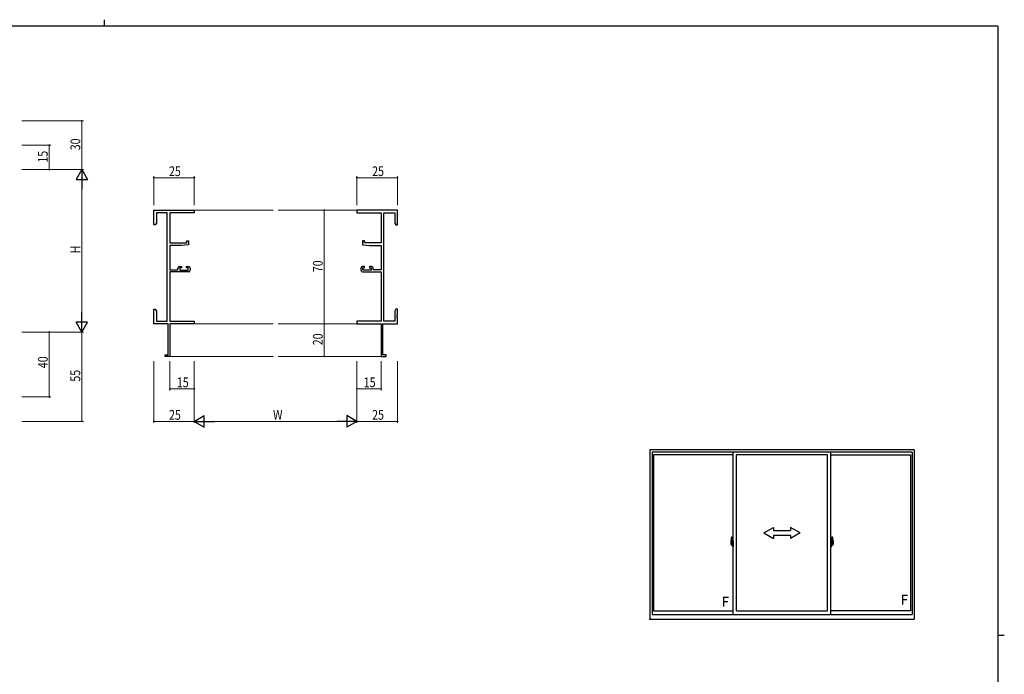
# Model space of a CAD drawing. Extents: x 0 to 1133, y 0 to 806.
# Drawn here: x 502 to 1108, y 403 to 806 of the extents above; entities that cross this region are included whole.
import ezdxf

# ---------------------------------------------------------------- set-up
doc = ezdxf.new("R2010")
doc.units = 0
doc.linetypes.add('YCENTER_1', pattern=[13, 10, -1, 1, -1])
for name, color, linetype, lineweight in [('YKK_11', 7, 'CONTINUOUS', 30), ('YKK_12', 2, 'CONTINUOUS', 13), ('YKK_A1', 4, 'CONTINUOUS', 30), ('YKK_D', 6, 'CONTINUOUS', 13)]:
    doc.layers.add(name, color=color, linetype=linetype, lineweight=lineweight)
doc.layers.add('YKK_ZWAK', color=7, linetype='CONTINUOUS')
doc.styles.get("Standard").update_dxf_attribs({"font": 'ROMANS.SHX', "bigfont": 'EXTFONT.SHX'})

# ---------------------------------------------------------------- blocks, each defined once
blk = doc.blocks.new('A201')
at = {"layer": 'YKK_ZWAK', "color": 254, "linetype": 'Continuous'}
for p, q in [((571, 410), (21, 410)), ((571, 410), (571, 35)), ((571, 222.5), (573, 222.5))]:
    blk.add_line(p, q, dxfattribs=at)
at = {"layer": 'YKK_ZWAK', "color": 8, "linetype": 'Continuous'}
blk.add_line((296.01, 412), (296.01, 410), dxfattribs=at)

msp = doc.modelspace()

# ---------------------------------------------------------------- linework, layer by layer
at = {"layer": 'YKK_11', "color": 0, "linetype": 'ByBlock', "lineweight": -2}
for p, q in [((584.57, 688.73), (609.57, 688.73)), ((584.57, 679.73), (584.57, 688.73)), ((592.94, 687.1), (586.2, 687.1)), ((586.2, 687.1), (586.2, 680.82)), ((592.94, 620.36), (592.94, 687.1)), ((594.57, 687.1), (594.57, 668.63)), ((609.57, 687.1), (594.57, 687.1)), ((609.57, 688.73), (609.57, 687.1)), ((734.57, 688.73), (709.57, 688.73)), ((709.57, 688.73), (709.57, 687.1)), ((709.57, 687.1), (724.57, 687.1)), ((724.57, 687.1), (724.57, 668.63)), ((726.2, 620.36), (726.2, 687.1)), ((726.2, 687.1), (732.94, 687.1)), ((732.94, 687.1), (732.94, 680.82)), ((734.57, 679.73), (734.57, 688.73)), ((585.57, 679.73), (584.57, 679.73)), ((586.2, 680.82), (585.57, 679.73)), ((732.94, 680.82), (733.57, 679.73)), ((733.57, 679.73), (734.57, 679.73)), ((594.57, 668.63), (604.87, 668.63)), ((594.57, 666.93), (594.57, 651.93)), ((601.57, 666.93), (594.57, 666.93)), ((606.07, 667.32), (601.57, 666.93)), ((604.87, 669.93), (606.07, 669.93)), ((604.87, 668.63), (604.87, 669.93)), ((606.07, 669.93), (606.07, 667.32)), ((713.07, 669.93), (713.07, 667.32)), ((714.27, 669.93), (713.07, 669.93)), ((713.07, 667.32), (717.57, 666.93)), ((714.27, 668.63), (714.27, 669.93)), ((724.57, 668.63), (714.27, 668.63)), ((717.57, 666.93), (724.57, 666.93)), ((724.57, 666.93), (724.57, 651.93)), ((594.57, 651.93), (599.47, 651.93)), ((594.57, 650.73), (594.57, 620.36)), ((606.07, 650.73), (594.57, 650.73)), ((599.47, 651.93), (599.47, 653.03)), ((600.47, 654.03), (601.77, 654.03)), ((600.67, 653.23), (600.67, 651.73)), ((601.77, 653.23), (600.67, 653.23)), ((600.67, 651.73), (605.87, 651.73)), ((601.77, 654.03), (601.77, 653.23)), ((604.77, 654.03), (606.07, 654.03)), ((604.77, 653.23), (604.77, 654.03)), ((605.87, 653.23), (604.77, 653.23)), ((605.87, 651.73), (605.87, 653.23)), ((607.07, 653.03), (607.07, 651.73)), ((712.07, 653.03), (712.07, 651.73)), ((714.37, 654.03), (713.07, 654.03)), ((713.07, 650.73), (724.57, 650.73)), ((713.27, 653.23), (714.37, 653.23)), ((713.27, 651.73), (713.27, 653.23)), ((718.47, 651.73), (713.27, 651.73)), ((714.37, 653.23), (714.37, 654.03)), ((717.37, 654.03), (717.37, 653.23)), ((718.67, 654.03), (717.37, 654.03)), ((717.37, 653.23), (718.47, 653.23)), ((718.47, 653.23), (718.47, 651.73)), ((719.67, 651.93), (719.67, 653.03)), ((724.57, 651.93), (719.67, 651.93)), ((724.57, 650.73), (724.57, 620.36)), ((584.57, 627.73), (585.57, 627.73)), ((584.57, 624.19), (584.57, 627.73)), ((584.69, 624.01), (584.57, 624.19)), ((585.57, 627.73), (586.2, 626.64)), ((586.2, 626.64), (586.2, 620.36)), ((733.57, 627.73), (732.94, 626.64)), ((732.94, 626.64), (732.94, 620.36)), ((734.57, 627.73), (733.57, 627.73)), ((734.45, 624.01), (734.57, 624.19)), ((734.57, 624.19), (734.57, 627.73)), ((584.57, 623.27), (584.69, 623.46)), ((584.57, 623.19), (584.57, 623.27)), ((584.69, 623.01), (584.57, 623.19)), ((584.57, 622.27), (584.69, 622.46)), ((584.57, 618.73), (584.57, 622.27)), ((593.57, 618.73), (584.57, 618.73)), ((584.69, 623.46), (584.69, 624.01)), ((584.69, 622.46), (584.69, 623.01)), ((586.2, 620.36), (592.94, 620.36)), ((593.57, 599.63), (593.57, 618.73)), ((594.57, 620.36), (609.57, 620.36)), ((594.57, 618.73), (594.57, 598.73)), ((609.57, 618.73), (594.57, 618.73)), ((609.57, 620.36), (609.57, 618.73)), ((724.57, 620.36), (709.57, 620.36)), ((709.57, 620.36), (709.57, 618.73)), ((709.57, 618.73), (724.57, 618.73)), ((724.57, 618.73), (724.57, 598.73)), ((725.57, 599.63), (725.57, 618.73)), ((725.57, 618.73), (734.57, 618.73)), ((732.94, 620.36), (726.2, 620.36)), ((734.45, 623.46), (734.45, 624.01)), ((734.57, 623.27), (734.45, 623.46)), ((734.45, 623.01), (734.57, 623.19)), ((734.45, 622.46), (734.45, 623.01)), ((734.57, 622.27), (734.45, 622.46)), ((734.57, 623.19), (734.57, 623.27)), ((734.57, 618.73), (734.57, 622.27)), ((591.57, 599.63), (593.57, 599.63)), ((591.57, 598.73), (591.57, 599.63)), ((594.57, 598.73), (591.57, 598.73)), ((724.57, 598.73), (727.57, 598.73)), ((727.57, 599.63), (725.57, 599.63)), ((727.57, 598.73), (727.57, 599.63))]:
    msp.add_line(p, q, dxfattribs=at)
for centre, start, end in [((600.47, 653.03), 90.00001, 179.99999), ((606.07, 653.03), 0.00001, 89.99999), ((606.07, 651.73), 270.00001, 359.99999), ((713.07, 653.03), 90.00001, 179.99999), ((713.07, 651.73), 180.00001, 269.99999), ((718.67, 653.03), 0.00001, 89.99999)]:
    msp.add_arc(centre, 1, start, end, dxfattribs=at)
at = {"layer": 'YKK_12'}
for p, q in [((609.57, 688.73), (658.07, 688.73)), ((709.57, 688.73), (661.07, 688.73)), ((609.57, 618.73), (658.07, 618.73)), ((709.57, 618.73), (661.07, 618.73)), ((594.27, 598.73), (658.07, 598.73)), ((724.87, 598.73), (661.07, 598.73))]:
    msp.add_line(p, q, dxfattribs=at)
at = {"layer": 'YKK_A1'}
for p, q in [((1052.46, 541.28), (889.96, 541.28)), ((889.96, 541.28), (889.96, 437.03)), ((1051.21, 539.78), (891.21, 539.78)), ((891.21, 539.78), (891.21, 439.78)), ((941.21, 439.78), (941.21, 539.78)), ((1001.21, 439.78), (1001.21, 539.78)), ((1051.21, 539.78), (1051.21, 439.78)), ((1052.46, 541.28), (1052.46, 437.03)), ((941.21, 538.03), (892.06, 538.03)), ((892.06, 538.03), (892.06, 441.98)), ((999.21, 538.03), (943.21, 538.03)), ((943.21, 441.98), (943.21, 538.03)), ((999.21, 441.98), (999.21, 538.03)), ((1001.21, 538.03), (1050.36, 538.03)), ((1050.36, 538.03), (1050.36, 441.98)), ((939.81, 485.19), (939.81, 482.97)), ((940.05, 487.44), (940.49, 487.46)), ((940.51, 487.43), (940.51, 484.17)), ((940.64, 485.14), (940.64, 484.23)), ((940.76, 485.19), (940.69, 485.19)), ((940.76, 485.19), (940.76, 484.23)), ((940.76, 485.16), (940.79, 485.16)), ((940.79, 485.19), (941.21, 485.21)), ((940.79, 485.19), (940.79, 484.21)), ((940.79, 485.16), (940.79, 484.21)), ((941.21, 485.21), (941.21, 481.71)), ((1001.64, 485.19), (1001.21, 485.21)), ((1001.21, 485.21), (1001.21, 481.71)), ((1001.64, 485.19), (1001.64, 484.21)), ((1001.64, 485.16), (1001.64, 484.21)), ((1001.66, 485.16), (1001.64, 485.16)), ((1001.66, 485.19), (1001.66, 484.23)), ((1001.66, 485.19), (1001.74, 485.19)), ((1001.79, 485.14), (1001.79, 484.23)), ((1001.91, 487.43), (1001.91, 484.17)), ((1002.37, 487.44), (1001.94, 487.46)), ((1002.61, 485.19), (1002.61, 482.97)), ((939.86, 482.92), (940.07, 482.91)), ((940.4, 484.33), (940.01, 484.33)), ((940.01, 483.27), (940.01, 484.33)), ((940.01, 483.26), (940.01, 483.27)), ((940.02, 483.22), (940.01, 483.26)), ((940.01, 483.23), (940.01, 483.26)), ((940.04, 484.25), (940.4, 484.25)), ((940.04, 483.27), (940.04, 484.25)), ((940.07, 483.09), (940.07, 482.91)), ((940.28, 483.09), (940.07, 483.09)), ((940.1, 483.02), (940.07, 483.02)), ((940.1, 482.97), (940.1, 483.06)), ((940.1, 483.06), (940.34, 483.06)), ((940.1, 482.97), (940.34, 482.97)), ((940.1, 482.84), (940.1, 482.97)), ((940.1, 482.82), (940.1, 482.84)), ((940.1, 482.82), (940.39, 482.82)), ((940.19, 482.55), (940.18, 482.57)), ((940.21, 482.52), (940.19, 482.55)), ((940.21, 482.57), (940.21, 482.52)), ((940.4, 482.52), (940.21, 482.52)), ((940.24, 482.6), (940.4, 482.6)), ((940.28, 483.09), (940.28, 483.06)), ((940.32, 483.09), (940.28, 483.09)), ((940.32, 483.88), (940.32, 483.06)), ((940.5, 483.88), (940.32, 483.88)), ((940.34, 483.54), (940.32, 483.54)), ((940.34, 483.43), (940.34, 483.63)), ((940.34, 483.43), (940.44, 483.43)), ((940.34, 483.43), (940.34, 483.43)), ((940.34, 483.36), (940.34, 483.43)), ((940.34, 483.36), (940.44, 483.36)), ((940.34, 483.31), (940.34, 483.36)), ((940.34, 483.31), (940.44, 483.31)), ((940.34, 483.12), (940.34, 483.31)), ((940.34, 483.12), (940.44, 483.12)), ((940.34, 483.06), (940.34, 483.12)), ((940.34, 483.06), (940.44, 483.06)), ((940.34, 483.06), (940.44, 483.06)), ((940.34, 483.06), (940.34, 483.06)), ((940.36, 482.83), (940.34, 482.84)), ((940.34, 482.84), (940.34, 482.84)), ((940.37, 482.83), (940.36, 482.83)), ((940.39, 482.82), (940.37, 482.83)), ((940.4, 482.82), (940.39, 482.82)), ((940.42, 482.83), (940.4, 482.82)), ((940.43, 482.84), (940.42, 482.83)), ((940.44, 483.02), (940.43, 483.02)), ((940.44, 482.85), (940.43, 482.84)), ((940.43, 482.84), (940.43, 482.84)), ((940.44, 484.22), (940.44, 483.88)), ((940.44, 484.05), (940.44, 484.1)), ((940.44, 483.88), (940.44, 483.65)), ((940.44, 483.88), (940.44, 483.65)), ((940.51, 483.76), (940.44, 483.76)), ((940.44, 483.65), (940.61, 483.65)), ((940.44, 483.46), (940.61, 483.46)), ((940.44, 483.43), (940.44, 482.63)), ((940.61, 483.43), (940.44, 483.43)), ((940.44, 483.43), (940.44, 483.43)), ((940.44, 483.36), (940.44, 483.43)), ((940.44, 483.31), (940.44, 483.36)), ((940.44, 483.12), (940.44, 483.31)), ((940.44, 483.29), (940.44, 483.02)), ((940.44, 483.06), (940.44, 483.12)), ((940.44, 483.06), (940.44, 482.93)), ((940.44, 483.06), (940.44, 483.06)), ((940.44, 482.93), (940.44, 482.92)), ((940.44, 482.92), (940.44, 482.86)), ((940.5, 484.17), (940.5, 483.88)), ((940.51, 484.17), (940.5, 484.17)), ((940.51, 484.21), (940.51, 483.65)), ((940.51, 483.65), (940.51, 484.01)), ((940.51, 483.72), (940.51, 483.95)), ((940.51, 482.91), (940.51, 483.43)), ((940.51, 483.43), (940.51, 482.63)), ((940.54, 484.03), (940.64, 484.03)), ((940.64, 482.88), (940.54, 482.89)), ((940.61, 483.65), (940.61, 483.46)), ((940.61, 483.46), (940.61, 483.43)), ((940.76, 484.23), (940.64, 484.23)), ((940.64, 483.87), (940.64, 484.18)), ((940.64, 483.84), (940.64, 483.87)), ((940.66, 483.81), (940.64, 483.84)), ((940.64, 483.06), (940.65, 483.09)), ((940.64, 483.05), (940.64, 483.06)), ((940.64, 482.74), (940.64, 483.05)), ((940.64, 481.78), (940.64, 482.68)), ((940.76, 482.68), (940.64, 482.68)), ((940.65, 483.1), (940.66, 483.11)), ((940.65, 483.09), (940.65, 483.1)), ((940.66, 484.21), (940.66, 484.23)), ((940.79, 484.21), (940.66, 484.2)), ((940.79, 484.21), (940.66, 484.21)), ((940.67, 483.8), (940.66, 483.81)), ((940.66, 483.11), (940.67, 483.12)), ((940.79, 482.71), (940.66, 482.71)), ((940.66, 482.71), (940.66, 482.68)), ((940.79, 482.71), (940.66, 482.71)), ((940.68, 483.79), (940.67, 483.8)), ((940.67, 483.12), (940.68, 483.12)), ((940.69, 483.79), (940.68, 483.79)), ((940.68, 483.12), (940.69, 483.12)), ((940.69, 483.79), (940.69, 483.12)), ((940.69, 483.79), (940.69, 483.79)), ((940.76, 481.73), (940.69, 481.73)), ((940.7, 483.79), (940.7, 482.78)), ((941.18, 483.83), (940.72, 483.82)), ((940.72, 482.75), (941.18, 482.73)), ((940.76, 482.86), (940.76, 482.8)), ((940.76, 481.73), (940.76, 482.68)), ((940.76, 481.75), (940.79, 481.75)), ((941.14, 482.88), (940.79, 482.88)), ((940.79, 482.78), (941.14, 482.78)), ((940.79, 482.71), (940.79, 481.72)), ((940.79, 481.75), (940.79, 482.71)), ((940.79, 481.72), (941.21, 481.71)), ((940.87, 483.95), (940.87, 483.88)), ((941.05, 483.97), (940.89, 483.97)), ((940.89, 483.85), (941.05, 483.85)), ((941.08, 483.95), (941.08, 483.88)), ((941.16, 482.86), (941.16, 482.8)), ((941.2, 483.82), (941.2, 482.75)), ((941.2, 483.82), (941.2, 483.81)), ((941.21, 483.6), (941.2, 483.6)), ((941.21, 483.27), (941.2, 483.27)), ((1001.21, 483.6), (1001.23, 483.6)), ((1001.21, 483.27), (1001.23, 483.27)), ((1001.64, 481.72), (1001.21, 481.71)), ((1001.23, 483.82), (1001.23, 482.75)), ((1001.23, 483.82), (1001.23, 483.81)), ((1001.24, 483.83), (1001.7, 483.82)), ((1001.7, 482.75), (1001.24, 482.73)), ((1001.26, 482.86), (1001.26, 482.8)), ((1001.29, 482.88), (1001.64, 482.88)), ((1001.64, 482.78), (1001.29, 482.78)), ((1001.35, 483.95), (1001.35, 483.88)), ((1001.37, 483.97), (1001.53, 483.97)), ((1001.53, 483.85), (1001.37, 483.85)), ((1001.56, 483.95), (1001.56, 483.88)), ((1001.64, 484.21), (1001.76, 484.2)), ((1001.64, 484.21), (1001.76, 484.21)), ((1001.64, 482.71), (1001.64, 481.72)), ((1001.64, 482.71), (1001.76, 482.71)), ((1001.64, 481.75), (1001.64, 482.71)), ((1001.64, 482.71), (1001.76, 482.71)), ((1001.66, 481.75), (1001.64, 481.75)), ((1001.66, 484.23), (1001.79, 484.23)), ((1001.66, 482.86), (1001.66, 482.8)), ((1001.66, 481.73), (1001.66, 482.68)), ((1001.66, 482.68), (1001.79, 482.68)), ((1001.66, 481.73), (1001.74, 481.73)), ((1001.73, 483.79), (1001.73, 482.78)), ((1001.74, 483.79), (1001.74, 483.12)), ((1001.74, 483.79), (1001.74, 483.79)), ((1001.74, 483.79), (1001.75, 483.79)), ((1001.75, 483.12), (1001.74, 483.12)), ((1001.75, 483.79), (1001.76, 483.8)), ((1001.76, 483.12), (1001.75, 483.12)), ((1001.76, 484.21), (1001.76, 484.23)), ((1001.76, 483.8), (1001.77, 483.81)), ((1001.77, 483.11), (1001.76, 483.12)), ((1001.76, 482.71), (1001.76, 482.68)), ((1001.77, 483.81), (1001.78, 483.84)), ((1001.77, 483.1), (1001.77, 483.11)), ((1001.78, 483.09), (1001.77, 483.1)), ((1001.78, 483.84), (1001.79, 483.87)), ((1001.79, 483.06), (1001.78, 483.09)), ((1001.79, 483.87), (1001.79, 484.18)), ((1001.89, 484.03), (1001.79, 484.03)), ((1001.79, 483.05), (1001.79, 483.06)), ((1001.79, 482.74), (1001.79, 483.05)), ((1001.79, 482.88), (1001.89, 482.89)), ((1001.79, 481.78), (1001.79, 482.68)), ((1001.99, 483.65), (1001.82, 483.65)), ((1001.82, 483.65), (1001.82, 483.46)), ((1001.99, 483.46), (1001.82, 483.46)), ((1001.82, 483.46), (1001.82, 483.43)), ((1001.82, 483.43), (1001.99, 483.43)), ((1001.91, 484.21), (1001.91, 483.65)), ((1001.91, 484.17), (1001.93, 484.17)), ((1001.91, 483.65), (1001.91, 484.01)), ((1001.91, 483.72), (1001.91, 483.95)), ((1001.91, 483.76), (1001.99, 483.76)), ((1001.91, 482.91), (1001.91, 483.43)), ((1001.91, 483.43), (1001.91, 482.63)), ((1001.93, 484.17), (1001.93, 483.88)), ((1001.93, 483.88), (1002.1, 483.88)), ((1001.99, 484.22), (1001.99, 483.88)), ((1001.99, 484.05), (1001.99, 484.1)), ((1001.99, 483.88), (1001.99, 483.65)), ((1001.99, 483.88), (1001.99, 483.65)), ((1001.99, 483.43), (1001.99, 482.63)), ((1001.99, 483.43), (1001.99, 483.43)), ((1002.09, 483.43), (1001.99, 483.43)), ((1001.99, 483.36), (1001.99, 483.43)), ((1002.09, 483.36), (1001.99, 483.36)), ((1001.99, 483.31), (1001.99, 483.36)), ((1002.09, 483.31), (1001.99, 483.31)), ((1001.99, 483.12), (1001.99, 483.31)), ((1001.99, 483.29), (1001.99, 483.02)), ((1002.09, 483.12), (1001.99, 483.12)), ((1001.99, 483.06), (1001.99, 483.12)), ((1002.09, 483.06), (1001.99, 483.06)), ((1001.99, 483.06), (1001.99, 482.93)), ((1002.09, 483.06), (1001.99, 483.06)), ((1001.99, 483.06), (1001.99, 483.06)), ((1001.99, 483.02), (1002, 483.02)), ((1001.99, 482.93), (1001.99, 482.92)), ((1001.99, 482.92), (1001.99, 482.86)), ((1001.99, 482.85), (1002, 482.84)), ((1002, 482.84), (1002, 482.84)), ((1002, 482.84), (1002.01, 482.83)), ((1002.01, 482.83), (1002.03, 482.82)), ((1002.03, 484.33), (1002.41, 484.33)), ((1002.39, 484.25), (1002.03, 484.25)), ((1002.03, 482.82), (1002.04, 482.82)), ((1002.19, 482.6), (1002.03, 482.6)), ((1002.03, 482.52), (1002.21, 482.52)), ((1002.04, 482.82), (1002.05, 482.83)), ((1002.32, 482.82), (1002.04, 482.82)), ((1002.05, 482.83), (1002.07, 482.83)), ((1002.07, 482.83), (1002.09, 482.84)), ((1002.09, 483.43), (1002.09, 483.63)), ((1002.09, 483.54), (1002.1, 483.54)), ((1002.09, 483.43), (1002.09, 483.43)), ((1002.09, 483.36), (1002.09, 483.43)), ((1002.09, 483.31), (1002.09, 483.36)), ((1002.09, 483.12), (1002.09, 483.31)), ((1002.09, 483.06), (1002.09, 483.12)), ((1002.32, 483.06), (1002.09, 483.06)), ((1002.09, 483.06), (1002.09, 483.06)), ((1002.32, 482.97), (1002.09, 482.97)), ((1002.09, 482.84), (1002.09, 482.84)), ((1002.1, 483.88), (1002.1, 483.06)), ((1002.1, 483.09), (1002.14, 483.09)), ((1002.14, 483.09), (1002.14, 483.06)), ((1002.14, 483.09), (1002.36, 483.09)), ((1002.21, 482.57), (1002.21, 482.52)), ((1002.21, 482.52), (1002.24, 482.55)), ((1002.24, 482.55), (1002.25, 482.57)), ((1002.32, 482.97), (1002.32, 483.06)), ((1002.32, 483.02), (1002.36, 483.02)), ((1002.32, 482.84), (1002.32, 482.97)), ((1002.32, 482.82), (1002.32, 482.84)), ((1002.36, 483.09), (1002.36, 482.91)), ((1002.57, 482.92), (1002.36, 482.91)), ((1002.39, 483.27), (1002.39, 484.25)), ((1002.41, 483.27), (1002.41, 484.33)), ((1002.41, 483.26), (1002.41, 483.27)), ((1002.41, 483.22), (1002.41, 483.26)), ((1002.41, 483.23), (1002.41, 483.26)), ((889.96, 437.03), (1052.46, 437.03)), ((891.21, 439.78), (1051.21, 439.78)), ((892.06, 441.98), (941.21, 441.98)), ((943.21, 441.98), (999.21, 441.98)), ((1050.36, 441.98), (1001.21, 441.98))]:
    msp.add_line(p, q, dxfattribs=at)
at = {"layer": 'YKK_A1', "linetype": 'Continuous'}
for p, q in [((959.96, 490.01), (965.96, 493.47)), ((965.96, 493.47), (965.96, 491.51)), ((965.96, 491.51), (976.46, 491.51)), ((976.46, 493.47), (976.46, 491.51)), ((982.46, 490.01), (976.46, 493.47)), ((959.96, 490.01), (965.96, 486.51)), ((965.96, 488.51), (965.96, 486.51)), ((976.46, 488.51), (965.96, 488.51)), ((982.46, 490.01), (976.46, 486.51)), ((976.46, 488.51), (976.46, 486.51))]:
    msp.add_line(p, q, dxfattribs=at)
at = {"layer": 'YKK_A1', "linetype": 'YCENTER_1'}
for p, q in [((941.38, 483.28), (939.62, 483.28)), ((1001.05, 483.28), (1002.8, 483.28))]:
    msp.add_line(p, q, dxfattribs=at)
at = {"layer": 'YKK_A1'}
for centre, radius, start, end in [((953.06, 485.15), 13.25, 170.20654, 179.82143), ((940.06, 487.39), 0.05, 92, 170.20654), ((940.49, 487.43), 0.025, 0, 92), ((940.69, 485.14), 0.05, 90, 180), ((1001.74, 485.14), 0.05, 0, 90), ((1001.94, 487.43), 0.025, 88, 180), ((1002.37, 487.39), 0.05, 9.79346, 88), ((989.36, 485.15), 13.25, 0.17857, 9.79346), ((939.86, 482.97), 0.05, 180, 268), ((940.04, 484.28), 0.025, 180, 270), ((941.49, 483.26), 1.48, 179.91894, 190.81318), ((941.32, 483.21), 1.31, 179.5362, 192.85144), ((941.51, 483.23), 1.47, 178.42075, 189.33089), ((940.96, 483.13), 0.933, 188.62914, 193.1575), ((941.32, 483.21), 1.31, 192.85144, 209.23122), ((940.96, 483.13), 0.933, 193.1575, 216.63292), ((940.92, 483.15), 0.88, 189.9821, 192.05297), ((940.92, 483.15), 0.88, 192.05297, 218.82619), ((940.24, 482.57), 0.025, 90, 180), ((940.34, 483.06), 0.095, 266.91231, 356.7406), ((940.4, 484.21), 0.113, 0, 90), ((940.4, 484.22), 0.0375, 0, 90), ((940.4, 482.63), 0.0375, 270, 0), ((940.4, 482.63), 0.113, 270, 0), ((940.54, 484.01), 0.025, 91, 180), ((940.54, 482.91), 0.025, 180, 269.00002), ((940.66, 484.18), 0.025, 91.99999, 180), ((940.66, 482.74), 0.025, 180, 268.00001), ((940.69, 481.78), 0.05, 180, 270), ((940.72, 483.79), 0.0254, 88.99206, 157.90245), ((940.72, 482.78), 0.0256, 202.43823, 270.66726), ((940.79, 482.86), 0.025, 90, 180), ((940.79, 482.8), 0.025, 180, 270), ((940.89, 483.95), 0.025, 90, 180), ((940.89, 483.88), 0.025, 180, 270), ((941.05, 483.95), 0.025, 0, 90), ((941.05, 483.88), 0.025, 270, 0), ((941.14, 482.86), 0.025, 0, 90), ((941.14, 482.8), 0.025, 270, 0), ((1001.29, 482.86), 0.025, 90, 180), ((1001.29, 482.8), 0.025, 180, 270), ((1001.37, 483.95), 0.025, 90, 180), ((1001.37, 483.88), 0.025, 180, 270), ((1001.53, 483.95), 0.025, 0, 90), ((1001.53, 483.88), 0.025, 270, 0), ((1001.64, 482.86), 0.025, 0, 90), ((1001.64, 482.8), 0.025, 270, 0), ((1001.7, 483.79), 0.0254, 22.09755, 91.00794), ((1001.7, 482.78), 0.0256, 269.33274, 337.56177), ((1001.74, 481.78), 0.05, 270, 0), ((1001.76, 484.18), 0.025, 0, 88.00001), ((1001.76, 482.74), 0.025, 271.99999, 0), ((1001.89, 484.01), 0.025, 0, 89), ((1001.89, 482.91), 0.025, 270.99998, 0), ((1002.03, 484.21), 0.113, 90, 180), ((1002.03, 482.63), 0.113, 180, 270), ((1002.03, 484.22), 0.0375, 90, 180), ((1002.08, 483.06), 0.095, 183.2594, 273.08769), ((1002.03, 482.63), 0.0375, 180, 270), ((1001.5, 483.15), 0.88, 321.17381, 347.94703), ((1002.19, 482.57), 0.025, 0, 90), ((1001.47, 483.13), 0.933, 323.36708, 346.8425), ((1001.11, 483.21), 1.31, 330.76878, 347.14856), ((1001.5, 483.15), 0.88, 347.94703, 350.0179), ((1000.92, 483.23), 1.47, 350.66911, 1.57925), ((1001.47, 483.13), 0.933, 346.8425, 351.37086), ((1001.11, 483.21), 1.31, 347.14856, 0.4638), ((1002.39, 484.28), 0.025, 270, 0), ((1000.94, 483.26), 1.48, 349.18682, 0.08106), ((1002.56, 482.97), 0.05, 272, 0)]:
    msp.add_arc(centre, radius, start, end, dxfattribs=at)
for centre, major_axis, ratio, start_param, end_param in [((940.44, 483.63), (0.1, 0), 0.251336, 1.570796, 3.141593), ((940.44, 483.43), (0.1, 0), 0.251336, 1.570796, 3.141593), ((940.34, 482.86), (0.1, 0), 0.637322, -0.25268, 0), ((940.72, 483.79), (-0.0236, 0.0086), 0.995692, -0.002865, 0.348119), ((940.72, 482.78), (0.0236, 0.0086), 0.995692, 2.793473, 3.144458), ((941.18, 483.82), (0.0106, 0.011), 0.965668, -0.785388, 0.820294), ((941.18, 482.75), (-0.0106, 0.011), 0.965668, 2.321299, 3.92698)]:
    msp.add_ellipse(centre, major_axis=major_axis, ratio=ratio, start_param=start_param, end_param=end_param, dxfattribs=at)
at = {"layer": 'YKK_A1', "extrusion": (0, 0, -1)}
for centre, major_axis, ratio, start_param, end_param in [((1001.24, 483.82), (-0.0106, 0.011), 0.965668, -0.785388, 0.820294), ((1001.24, 482.75), (0.0106, 0.011), 0.965668, 2.321299, 3.92698), ((1001.7, 483.79), (0.0236, 0.0086), 0.995692, -0.002865, 0.348119), ((1001.7, 482.78), (-0.0236, 0.0086), 0.995692, 2.793473, 3.144458), ((1001.99, 483.63), (-0.1, 0), 0.251336, 1.570796, 3.141593), ((1001.99, 483.43), (-0.1, 0), 0.251336, 1.570796, 3.141593), ((1002.09, 482.86), (-0.1, 0), 0.637322, -0.25268, 0)]:
    msp.add_ellipse(centre, major_axis=major_axis, ratio=ratio, start_param=start_param, end_param=end_param, dxfattribs=at)
at = {"layer": 'YKK_A1'}
msp.add_point((889.96, 437.03), dxfattribs=at)
at = {"layer": 'YKK_D'}
for p, q in [((503.34, 743.73), (541.34, 743.73)), ((540.34, 743.73), (540.34, 713.73)), ((503.34, 728.73), (521.34, 728.73)), ((520.34, 713.73), (520.34, 728.73)), ((503.34, 713.73), (541.34, 713.73)), ((503.34, 713.73), (541.34, 713.73)), ((503.34, 713.73), (521.34, 713.73)), ((584.57, 691.73), (584.57, 709.73)), ((609.57, 691.73), (609.57, 709.73)), ((709.57, 691.73), (709.57, 709.73)), ((734.57, 691.73), (734.57, 709.73)), ((540.34, 706.73), (540.34, 620.73)), ((584.57, 708.73), (609.57, 708.73)), ((709.57, 708.73), (734.57, 708.73)), ((703.46, 688.73), (688.57, 688.73)), ((689.57, 688.73), (689.57, 618.73)), ((703.46, 618.73), (688.57, 618.73)), ((703.46, 618.73), (688.57, 618.73)), ((689.57, 618.73), (689.57, 598.73)), ((503.34, 613.73), (541.34, 613.73)), ((503.34, 613.73), (521.34, 613.73)), ((503.34, 613.73), (541.34, 613.73)), ((520.34, 613.73), (520.34, 573.73)), ((540.34, 613.73), (540.34, 558.73)), ((584.57, 595.73), (584.57, 557.73)), ((594.57, 595.73), (594.57, 577.73)), ((609.57, 595.73), (609.57, 557.73)), ((609.57, 595.73), (609.57, 557.73)), ((609.57, 595.73), (609.57, 577.73)), ((703.46, 598.73), (688.57, 598.73)), ((709.57, 595.73), (709.57, 557.73)), ((709.57, 595.73), (709.57, 557.73)), ((709.57, 595.73), (709.57, 577.73)), ((724.57, 595.73), (724.57, 577.73)), ((734.57, 595.73), (734.57, 557.73)), ((609.57, 578.73), (594.57, 578.73)), ((709.57, 578.73), (724.57, 578.73)), ((503.34, 573.73), (521.34, 573.73)), ((503.34, 558.73), (541.34, 558.73)), ((609.57, 558.73), (584.57, 558.73)), ((616.57, 558.73), (702.57, 558.73)), ((709.57, 558.73), (734.57, 558.73))]:
    msp.add_line(p, q, dxfattribs=at)
at = {"layer": 'YKK_D', "lineweight": -2}
for p, q in [((540.34, 713.73), (536.84, 707.67)), ((540.34, 713.73), (540.34, 701.61)), ((540.34, 713.73), (543.84, 707.67)), ((536.84, 707.67), (543.84, 707.67)), ((540.34, 613.73), (540.34, 625.86)), ((543.84, 619.79), (536.84, 619.79)), ((540.34, 613.73), (536.84, 619.79)), ((540.34, 613.73), (543.84, 619.79)), ((609.57, 558.73), (615.64, 562.23)), ((609.57, 558.73), (615.64, 555.23)), ((609.57, 558.73), (621.7, 558.73)), ((615.64, 555.23), (615.64, 562.23)), ((709.57, 558.73), (697.45, 558.73)), ((703.51, 562.23), (703.51, 555.23)), ((709.57, 558.73), (703.51, 562.23)), ((709.57, 558.73), (703.51, 555.23))]:
    msp.add_line(p, q, dxfattribs=at)
at = {"layer": 'YKK_D', "linetype": 'ByBlock', "const_width": 0.85}
for points in [[(540.34, 743.63, 1), (540.34, 743.84, 1)], [(520.34, 728.63, 1), (520.34, 728.84, 1)], [(520.34, 713.84, 1), (520.34, 713.63, 1)], [(584.68, 708.73, 1), (584.47, 708.73, 1)], [(609.47, 708.73, 1), (609.68, 708.73, 1)], [(709.68, 708.73, 1), (709.47, 708.73, 1)], [(734.47, 708.73, 1), (734.68, 708.73, 1)], [(689.57, 688.62, 1), (689.57, 688.84, 1)], [(689.57, 618.62, 1), (689.57, 618.84, 1)], [(689.57, 618.84, 1), (689.57, 618.62, 1)], [(520.34, 613.62, 1), (520.34, 613.84, 1)], [(689.57, 598.84, 1), (689.57, 598.62, 1)], [(594.68, 578.73, 1), (594.47, 578.73, 1)], [(609.47, 578.73, 1), (609.68, 578.73, 1)], [(709.68, 578.73, 1), (709.47, 578.73, 1)], [(724.47, 578.73, 1), (724.68, 578.73, 1)], [(520.34, 573.84, 1), (520.34, 573.62, 1)], [(540.34, 558.84, 1), (540.34, 558.62, 1)], [(584.68, 558.73, 1), (584.47, 558.73, 1)], [(734.47, 558.73, 1), (734.68, 558.73, 1)]]:
    msp.add_lwpolyline(points, format="xyb", close=True, dxfattribs=at)

# ---------------------------------------------------------------- block references
at = {"layer": 'YKK_ZWAK', "xscale": 2, "yscale": 2, "zscale": 2}
msp.add_blockref('A201', (-38, -18), dxfattribs=at)

# ---------------------------------------------------------------- texts
at = {"layer": 'YKK_A1'}
for p in [(934.17, 444.71), (1044.25, 445.95)]:
    msp.add_text('F', height=6, dxfattribs=at).set_placement(p)
at = {"layer": 'YKK_D', "width": 0.8}
for s, p in [('30', (539.34, 725.6)), ('15', (519.34, 717.99)), ('H', (539.34, 662.18)), ('70', (688.57, 650.54)), ('20', (688.57, 605.59)), ('40', (519.34, 591.49)), ('55', (539.34, 583.16))]:
    msp.add_text(s, height=6, rotation=90, dxfattribs=at).set_placement(p)
for s, p in [('25', (593.99, 709.73)), ('25', (718.99, 709.73)), ('15', (598.83, 579.73)), ('15', (713.83, 579.73)), ('25', (593.99, 559.73)), ('W', (658.04, 559.73)), ('25', (718.99, 559.73))]:
    msp.add_text(s, height=6, dxfattribs=at).set_placement(p)

doc.saveas('drawing.dxf')
